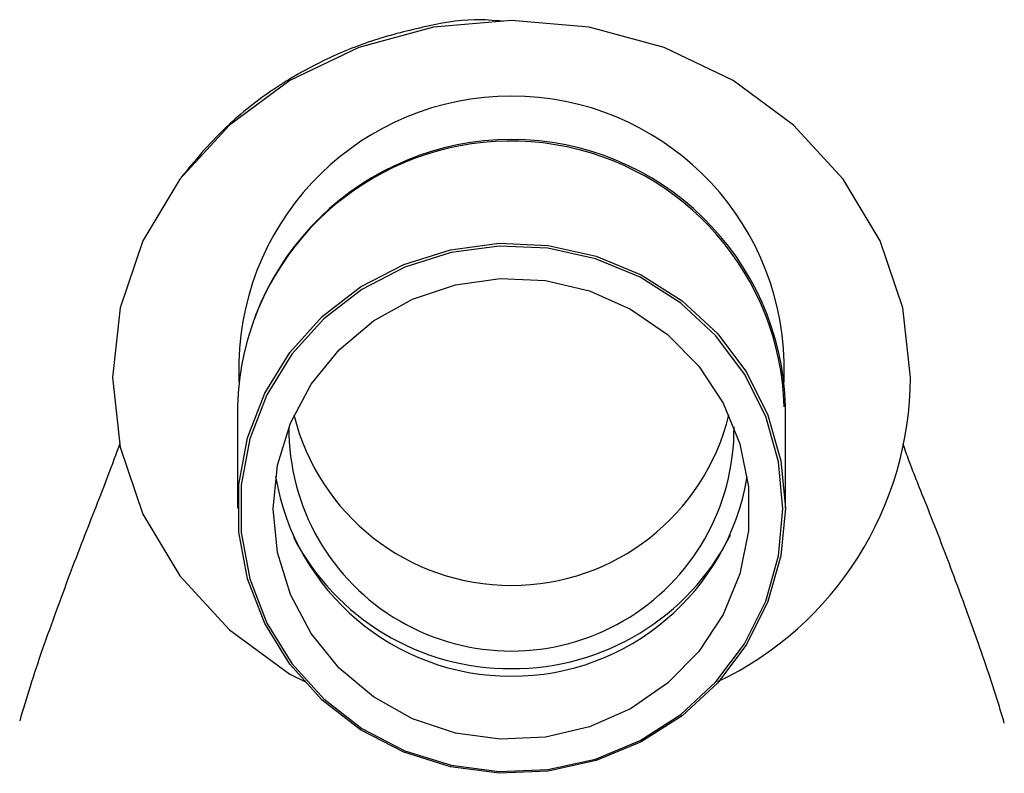
# Model space of a CAD drawing. Units: millimetres. Extents: x 3 to 2246, y 5 to 2245.
# Drawn here: x 1120 to 1161, y 1404 to 1436 of the extents above; entities that cross this region are included whole.
import ezdxf

# ---------------------------------------------------------------- set-up
doc = ezdxf.new("R2010")
doc.units = ezdxf.units.MM

msp = doc.modelspace()

# ---------------------------------------------------------------- linework, layer by layer
at = {"color": 7, "linetype": 'Continuous', "lineweight": 25}
for p, q in [((1129.09, 1421.502), (1129.09, 1420.668)), ((1151.99, 1420.668), (1151.99, 1421.502)), ((1129.04, 1419.63), (1129.04, 1415.368)), ((1152.04, 1415.368), (1152.04, 1419.63))]:
    msp.add_line(p, q, dxfattribs=at)
at = {"color": 7, "linetype": 'Continuous', "lineweight": 25, "flags": 128}
for points in [[(1157.29, 1420.865), (1156.968, 1423.791), (1156.015, 1426.605), (1154.467, 1429.199), (1152.384, 1431.472), (1149.846, 1433.337), (1146.95, 1434.723), (1143.808, 1435.577), (1140.54, 1435.865), (1137.272, 1435.577), (1134.13, 1434.723), (1131.234, 1433.337), (1128.696, 1431.472), (1126.613, 1429.199), (1125.065, 1426.605), (1124.112, 1423.791), (1123.79, 1420.865), (1124.112, 1417.939), (1125.065, 1415.125), (1126.613, 1412.532), (1128.696, 1410.259), (1131.234, 1408.393), (1131.888, 1408.08)], [(1152.04, 1415.368), (1151.855, 1413.378), (1151.307, 1411.452), (1150.412, 1409.651), (1149.2, 1408.035), (1147.71, 1406.654), (1145.99, 1405.553), (1144.094, 1404.768), (1142.084, 1404.323), (1140.024, 1404.234), (1137.981, 1404.502), (1136.02, 1405.119), (1134.205, 1406.066), (1132.593, 1407.312), (1131.236, 1408.817), (1130.179, 1410.532), (1129.455, 1412.403), (1129.086, 1414.369), (1129.086, 1416.367), (1129.455, 1418.333), (1130.179, 1420.204), (1131.236, 1421.919), (1132.593, 1423.424), (1134.205, 1424.67), (1136.02, 1425.617), (1137.981, 1426.234), (1140.024, 1426.502), (1142.084, 1426.413), (1144.094, 1425.968), (1145.99, 1425.183), (1147.71, 1424.082), (1149.2, 1422.701), (1150.412, 1421.085), (1151.307, 1419.284), (1151.855, 1417.358), (1152.04, 1415.368)], [(1151.94, 1415.343), (1151.757, 1417.316), (1151.213, 1419.226), (1150.326, 1421.01), (1149.125, 1422.613), (1147.648, 1423.982), (1145.942, 1425.073), (1144.063, 1425.851), (1142.07, 1426.292), (1140.029, 1426.381), (1138.003, 1426.115), (1136.06, 1425.503), (1134.26, 1424.564), (1132.662, 1423.329), (1131.317, 1421.838), (1130.269, 1420.137), (1129.551, 1418.283), (1129.186, 1416.334), (1129.186, 1414.353), (1129.551, 1412.404), (1130.269, 1410.549), (1131.317, 1408.849), (1132.662, 1407.357), (1134.26, 1406.122), (1136.06, 1405.184), (1138.003, 1404.572), (1140.029, 1404.306), (1142.07, 1404.395), (1144.063, 1404.835), (1145.942, 1405.614), (1147.648, 1406.705), (1149.125, 1408.074), (1150.326, 1409.676), (1151.213, 1411.461), (1151.757, 1413.371), (1151.94, 1415.343)], [(1130.54, 1415.343), (1130.721, 1417.178), (1131.256, 1418.945), (1132.128, 1420.583), (1133.303, 1422.031), (1134.74, 1423.238), (1136.386, 1424.159), (1138.183, 1424.762), (1140.064, 1425.024), (1141.963, 1424.937), (1143.811, 1424.502), (1145.54, 1423.737), (1147.089, 1422.668), (1148.401, 1421.334), (1149.429, 1419.784), (1150.135, 1418.074), (1150.495, 1416.265), (1150.495, 1414.422), (1150.135, 1412.613), (1149.429, 1410.902), (1148.401, 1409.352), (1147.089, 1408.019), (1145.54, 1406.95), (1143.811, 1406.185), (1141.963, 1405.75), (1140.064, 1405.662), (1138.183, 1405.925), (1136.386, 1406.527), (1134.74, 1407.449), (1133.303, 1408.655), (1132.128, 1410.104), (1131.256, 1411.741), (1130.721, 1413.509), (1130.54, 1415.343)]]:
    msp.add_lwpolyline(points, dxfattribs=at)
at = {"color": 7, "linetype": 'Continuous', "lineweight": 25}
for centre, radius, start, end in [((1140.54, 1421.235), 11.453, 1.3379, 178.6621), ((1140.54, 1419.36), 11.503, 1.342, 178.658), ((1140.507, 1419.311), 11.487, 1.5914, 159.6805), ((1143.097, 1420.898), 14.193, 295.5095, 359.8679), ((1140.54, 1421.529), 9.403, 193.7732, 346.2268), ((1140.54, 1418.718), 9.346, 179.5547, 0.4453), ((1140.54, 1418.352), 10.039, 189.482, 350.518), ((1140.468, 1418.862), 10.227, 207.4217, 270.4038), ((1140.613, 1418.859), 10.224, 269.5918, 333.098)]:
    msp.add_arc(centre, radius, start, end, dxfattribs=at)
for points, knots in [([(1140.163, 1435.832), (1139.773, 1435.865), (1138.664, 1435.958), (1136.79, 1435.593), (1134.606, 1435.032), (1132.446, 1434.134), (1130.35, 1432.902), (1128.333, 1431.281), (1127.247, 1429.971), (1126.674, 1429.28)], [0, 0, 0, 0, 0.072503, 0.206189, 0.343577, 0.487742, 0.642232, 0.811319, 1, 1, 1, 1]), ([(1124.096, 1418.088), (1123.934, 1417.644), (1123.516, 1416.494), (1122.475, 1413.899), (1121.39, 1410.978), (1120.477, 1408.429), (1120.032, 1406.917), (1119.891, 1406.439)], [0, 0, 0, 0, 0.137963, 0.35763, 0.606025, 0.875438, 1, 1, 1, 1]), ([(1161.233, 1406.344), (1161.164, 1406.575), (1160.83, 1407.711), (1160.11, 1409.809), (1159.048, 1412.734), (1158.077, 1415.247), (1157.332, 1417.071), (1157.061, 1417.846), (1156.983, 1418.071)], [0, 0, 0, 0, 0.060282, 0.295998, 0.522732, 0.758254, 0.929701, 1, 1, 1, 1])]:
    msp.add_open_spline(points, degree=3, knots=knots, dxfattribs=at)

doc.saveas('drawing.dxf')
